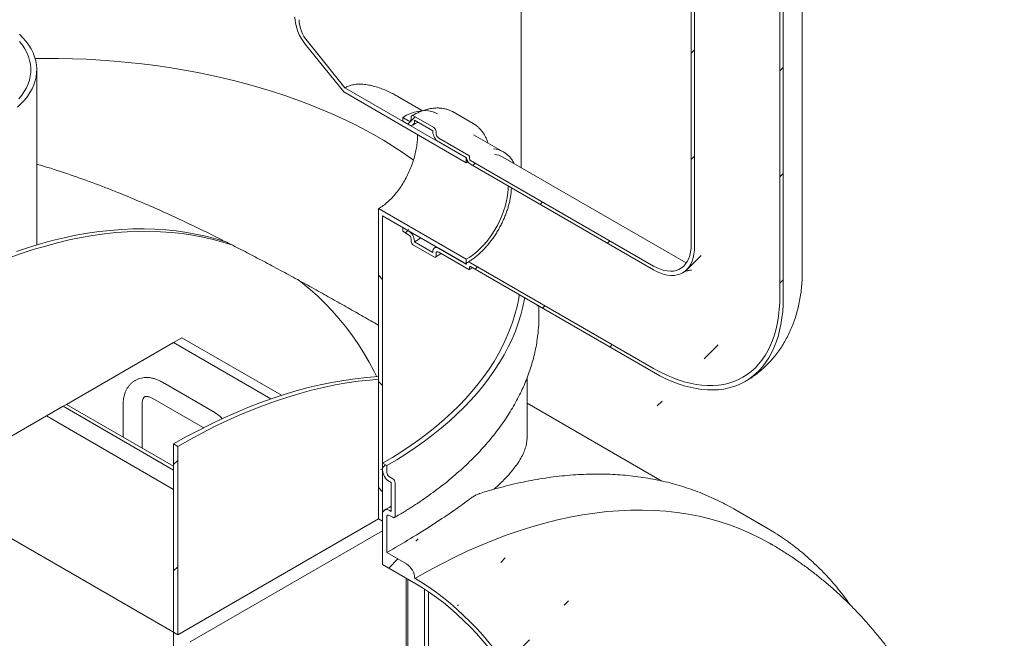
# Model space of a CAD drawing. Units: millimetres. Extents: x -45 to 653, y 5 to 290.
# Drawn here: x 293 to 334, y 198 to 224 of the extents above; entities that cross this region are included whole.
import ezdxf

# ---------------------------------------------------------------- set-up
doc = ezdxf.new("R2010")
doc.units = ezdxf.units.MM

msp = doc.modelspace()

# ---------------------------------------------------------------- hatches: boundary and pattern name
at = {"linetype": 'Continuous', "lineweight": 0}
h = msp.add_hatch(dxfattribs=at)
h.set_pattern_fill('ANSI31', style=0)
edge = h.paths.add_edge_path(flags=0)
edge.add_line((319.534387, 213.342412), (311.791567, 217.812247))
edge.add_arc((311.791567, 217.853074), 0.05, 150.0026883, 270, ccw=False)
edge.add_line((311.756212, 217.873484), (311.756212, 217.955138))
edge.add_arc((311.720857, 217.975548), 0.05, 330.0026883, 450)
edge.add_line((311.720857, 218.016375), (310.448065, 218.751142))
edge.add_arc((310.448065, 218.873624), 0.15, 150.0026883, 270, ccw=False)
edge.add_line((310.341999, 218.934854), (310.341999, 219.016508))
edge.add_arc((310.235933, 219.077739), 0.15, 330.0026883, 450)
edge.add_line((310.235933, 219.20022), (309.387404, 219.690065))
edge.add_arc((309.387404, 219.567584), 0.15, 90, 150.0026883)
edge.add_line((309.281338, 219.628814), (309.281338, 219.54716))
edge.add_arc((309.175272, 219.608391), 0.15, 270, 330.0026883, ccw=False)
edge.add_line((309.175272, 219.48591), (308.927785, 219.628781))
edge.add_line((308.927785, 219.628781), (308.927785, 219.465473))
edge.add_line((308.927785, 219.465473), (309.175272, 219.322602))
edge.add_arc((309.175272, 219.608391), 0.35, 270, 330.0026883)
edge.add_line((309.42276, 219.465519), (309.42276, 219.506347))
edge.add_line((309.42276, 219.506347), (310.200577, 219.057322))
edge.add_line((310.200577, 219.057322), (310.200577, 219.016495))
edge.add_arc((310.448065, 218.873624), 0.35, 150.0026883, 270)
edge.add_line((310.448065, 218.587834), (311.618362, 217.912236))
edge.add_arc((311.791567, 217.853074), 0.25, 161.1412345, 270)
edge.add_line((311.791567, 217.648938), (319.534387, 213.179104))
edge.add_arc((319.534387, 215.179629), 2.45, 270, 330.0026883)
edge.add_line((321.266798, 214.179529), (321.266798, 250.923866))
edge.add_arc((326.605454, 247.841925), 7.55, -29.9973117, 150.0026883, ccw=False)
edge.add_line((331.944111, 244.759984), (332.085532, 244.678344))
edge.add_arc((326.605454, 247.841925), 7.75, 330.0026883, 510.0026883)
edge.add_line((321.125377, 251.005506), (321.125377, 214.26117))
edge.add_arc((319.534387, 215.179629), 2.25, 270, 330.0026883, ccw=False)
h = msp.add_hatch(dxfattribs=at)
h.set_pattern_fill('ANSI31', style=0)
edge = h.paths.add_edge_path(flags=0)
edge.add_line((311.756212, 213.219201), (311.756212, 213.300855))
edge.add_arc((311.791567, 213.280445), 0.05, 90, 150.0026883, ccw=False)
edge.add_line((311.791567, 213.321272), (319.534387, 208.851438))
edge.add_arc((319.534387, 215.179629), 7.75, 270, 330.0026883)
edge.add_line((325.014464, 212.016048), (325.014464, 248.760384))
edge.add_arc((326.605454, 247.841925), 2.25, -29.9973117, 150.0026883, ccw=False)
edge.add_line((328.196445, 246.923466), (328.337866, 246.841825))
edge.add_arc((326.605454, 247.841925), 2.45, 330.0026883, 510.0026883)
edge.add_line((324.873043, 248.842025), (324.873043, 212.097688))
edge.add_arc((319.534387, 215.179629), 7.55, 270, 330.0026883, ccw=False)
edge.add_line((319.534387, 209.014746), (311.791567, 213.48458))
edge.add_arc((311.791567, 213.280445), 0.25, 90, 140.8887946)
edge.add_line((311.618362, 213.421261), (310.448065, 214.09686))
edge.add_arc((310.448065, 213.811071), 0.35, 90, 150.0026883)
edge.add_line((310.200577, 213.953942), (310.200577, 213.913115))
edge.add_line((310.200577, 213.913115), (309.42276, 214.362139))
edge.add_line((309.42276, 214.362139), (309.42276, 214.402966))
edge.add_arc((309.175272, 214.545838), 0.35, 330.0026883, 450)
edge.add_line((309.175272, 214.831627), (308.927785, 214.974499))
edge.add_line((308.927785, 214.974499), (308.927785, 214.81119))
edge.add_line((308.927785, 214.81119), (309.175272, 214.668319))
edge.add_arc((309.175272, 214.545838), 0.15, -29.9973117, 90, ccw=False)
edge.add_line((309.281338, 214.484607), (309.281338, 214.402953))
edge.add_arc((309.387404, 214.341723), 0.15, 150.0026883, 270)
edge.add_line((309.387404, 214.219241), (310.235933, 213.729397))
edge.add_arc((310.235933, 213.851878), 0.15, 270, 330.0026883)
edge.add_line((310.341999, 213.790647), (310.341999, 213.872301))
edge.add_arc((310.448065, 213.811071), 0.15, 90, 150.0026883, ccw=False)
edge.add_line((310.448065, 213.933552), (311.720857, 213.198784))
edge.add_arc((311.720857, 213.239611), 0.05, 270, 330.0026883)
h = msp.add_hatch(dxfattribs=at)
h.set_pattern_fill('ANSI31', angle=90, style=0)
edge = h.paths.add_edge_path(flags=0)
edge.add_arc((305.25083, 223.349802), 1, 150.0026883, 234.8993285, ccw=False)
edge.add_line((304.543723, 223.758006), (304.543723, 245.42565))
edge.add_line((304.543723, 245.42565), (304.366946, 245.527701))
edge.add_line((304.366946, 245.527701), (304.366946, 223.860057))
edge.add_arc((305.25083, 223.349802), 1.25, 150.0026883, 234.8993285)
edge.add_line((304.808888, 222.720999), (306.431608, 220.70235))
edge.add_line((306.431608, 220.70235), (311.614791, 217.710162))
edge.add_line((311.614791, 217.710162), (311.614791, 217.914298))
edge.add_line((311.614791, 217.914298), (306.478975, 220.879141))
edge.add_line((306.478975, 220.879141), (304.897276, 222.846759))
h = msp.add_hatch(dxfattribs=at)
h.set_pattern_fill('ANSI31', style=0)
edge = h.paths.add_edge_path(flags=0)
edge.add_arc((278.397646, 169.066888), 0.5, 150.0026883, 270)
edge.add_line((278.397646, 168.658618), (279.81186, 167.84221))
edge.add_arc((279.81186, 168.25048), 0.5, 270, 330.0026883)
edge.add_line((280.165413, 168.046378), (292.681203, 160.821166))
edge.add_arc((293.034757, 160.617064), 0.5, 150.0026883, 270)
edge.add_line((293.034757, 160.208794), (294.44897, 159.392386))
edge.add_arc((294.44897, 159.800656), 0.5, 270, 330.0026883)
edge.add_line((294.802523, 159.596554), (307.318314, 152.371342))
edge.add_arc((307.671867, 152.16724), 0.5, 150.0026883, 270)
edge.add_line((307.671867, 151.75897), (309.08608, 150.942562))
edge.add_arc((309.08608, 151.350832), 0.5, 270, 330.0026883)
edge.add_line((309.439634, 151.14673), (309.476596, 151.125392))
edge.add_arc((309.476596, 158.678395), 9.25, 270, 307.3679104)
edge.add_arc((286.335723, 188.980558), 48, 307.3679104, 359.1144708)
edge.add_line((316.856208, 188.508814), (316.659497, 188.622373))
edge.add_arc((286.335723, 188.980558), 47.75, 307.3679104, 359.3232528, ccw=False)
edge.add_arc((309.476596, 158.678395), 9, 270, 307.3679104, ccw=False)
edge.add_line((309.476596, 151.329528), (299.417199, 157.136694))
edge.add_line((299.417199, 157.136694), (299.417199, 165.097967))
edge.add_line((299.417199, 165.097967), (288.457044, 171.42513))
edge.add_line((288.457044, 171.42513), (288.457044, 163.463857))
edge.add_line((288.457044, 163.463857), (278.044093, 169.475126))
edge.add_arc((278.044093, 176.823993), 9, 188.8045551, 270, ccw=False)
edge.add_arc((301.184966, 180.408273), 47.75, 128.2702348, 188.8045551, ccw=False)
edge.add_line((272.20383, 217.143977), (271.998068, 217.26276))
edge.add_arc((301.184966, 180.408273), 48, 128.3774505, 188.8045551)
edge.add_arc((278.044093, 176.823993), 9.25, 188.8045551, 270)
h.paths.add_polyline_path([(299.240422, 164.791748), (299.240422, 157.238745), (288.63382, 163.361806), (288.63382, 170.914809)], flags=0)
h = msp.add_hatch(dxfattribs=at)
h.set_pattern_fill('ANSI31', angle=90, style=0)
h.paths.add_polyline_path([(307.90248, 215.77053), (307.90248, 202.659641), (308.079257, 202.55759), (308.079257, 215.464343), (311.614791, 213.423323), (311.614791, 213.627458)], flags=0)
h = msp.add_hatch(dxfattribs=at)
h.set_pattern_fill('ANSI31', style=0)
h.paths.add_polyline_path([(299.417199, 197.7596), (299.417199, 205.720872), (299.240422, 205.822923), (299.240422, 197.861651)], flags=0)
h = msp.add_hatch(dxfattribs=at)
h.set_pattern_fill('ANSI31', style=0)
edge = h.paths.add_edge_path(flags=0)
edge.add_line((308.43281, 204.190704), (308.43281, 202.965893))
edge.add_line((308.43281, 202.965893), (308.3621, 203.006714))
edge.add_arc((308.3621, 202.680097), 0.4, 90, 150.0026883)
edge.add_line((308.079257, 202.843379), (308.079257, 200.720373))
edge.add_line((308.079257, 200.720373), (309.476596, 199.913706))
edge.add_arc((309.476596, 192.564839), 9, 20.8929604, 90, ccw=False)
edge.add_line((314.372385, 194.433669), (314.600072, 194.302229))
edge.add_arc((309.476596, 192.564839), 9.25, 18.7319961, 90)
edge.add_line((309.476596, 200.117841), (309.439634, 200.139179))
edge.add_arc((309.08608, 200.343281), 0.5, 330.0026883, 450)
edge.add_line((309.08608, 200.751551), (308.256034, 201.230727))
edge.add_line((308.256034, 201.230727), (308.256034, 202.741328))
edge.add_arc((308.3621, 202.680097), 0.15, 90, 150.0026883, ccw=False)
edge.add_line((308.3621, 202.802578), (308.503521, 202.720938))
edge.add_arc((308.503521, 202.843419), 0.15, 270, 330.0026883)
edge.add_line((308.609587, 202.782188), (308.609587, 204.170307))
edge.add_arc((308.503521, 204.231538), 0.15, 330.0026883, 450)
edge.add_line((308.503521, 204.354019), (308.3621, 204.43566))
edge.add_arc((308.3621, 204.558141), 0.15, 150.0026883, 270, ccw=False)
edge.add_line((308.256034, 204.619372), (308.256034, 204.905161))
edge.add_line((308.256034, 204.905161), (308.079257, 205.007212))
edge.add_line((308.079257, 205.007212), (308.079257, 204.721423))
edge.add_arc((308.3621, 204.558141), 0.4, 150.0026883, 270)
edge.add_line((308.3621, 204.231525), (308.43281, 204.190704))

# ---------------------------------------------------------------- linework, layer by layer
at = {"color": 7, "linetype": 'Continuous', "lineweight": 15}
for p, q in [((321.125377, 251.005506), (321.125377, 214.26117)), ((321.266798, 250.923866), (321.266798, 214.179529)), ((325.819921, 213.138609), (325.819921, 249.882945)), ((324.873043, 212.097688), (324.873043, 248.842025)), ((325.014464, 212.016048), (325.014464, 248.760384)), ((313.937121, 217.503498), (313.937121, 225.873912)), ((306.431608, 220.70235), (304.808888, 222.720999)), ((304.897276, 222.846759), (306.478975, 220.879141)), ((293.457044, 214.23833), (293.457044, 221.641594)), ((311.614791, 217.710162), (306.431608, 220.70235)), ((311.614791, 217.914298), (306.478975, 220.879141)), ((309.768776, 219.909833), (308.7259, 220.511872)), ((311.910796, 219.366072), (311.062268, 219.855917)), ((308.927785, 219.628781), (308.927785, 219.465473)), ((309.175272, 219.48591), (308.927785, 219.628781)), ((308.927785, 219.465473), (309.175272, 219.322602)), ((309.281338, 219.628814), (309.281338, 219.54716)), ((310.235933, 219.20022), (309.387404, 219.690065)), ((309.42276, 219.506347), (310.200577, 219.057322)), ((309.42276, 219.465519), (309.42276, 219.506347)), ((311.924061, 219.358292), (311.910796, 219.366072)), ((310.200577, 219.057322), (310.200577, 219.016495)), ((310.341999, 218.934854), (310.341999, 219.016508)), ((311.720857, 218.016375), (310.448065, 218.751142)), ((310.448065, 218.587834), (311.618362, 217.912236)), ((313.195737, 218.162424), (311.922945, 218.897191)), ((311.614791, 217.710162), (311.614791, 217.914298)), ((311.686338, 217.749793), (311.614791, 217.710162)), ((311.756212, 217.873484), (311.756212, 217.955138)), ((319.534387, 213.342412), (311.791567, 217.812247)), ((320.909275, 213.478559), (313.166456, 217.948394)), ((311.791567, 217.648938), (319.534387, 213.179104)), ((307.90248, 215.77053), (311.614791, 213.627458)), ((307.90248, 202.659641), (307.90248, 215.77053)), ((308.079257, 215.464343), (311.614791, 213.423323)), ((308.079257, 215.464343), (308.079257, 202.55759)), ((308.927785, 214.974499), (308.927785, 214.81119)), ((309.175272, 214.831627), (308.927785, 214.974499)), ((308.927785, 214.81119), (309.175272, 214.668319)), ((309.281338, 214.484607), (309.281338, 214.402953)), ((309.42276, 214.362139), (309.42276, 214.402966)), ((310.200577, 213.913115), (309.42276, 214.362139)), ((309.387404, 214.219241), (310.235933, 213.729397)), ((310.200577, 213.953942), (310.200577, 213.913115)), ((310.343474, 214.157239), (310.273079, 214.114188)), ((311.618362, 213.421261), (310.448065, 214.09686)), ((310.341999, 213.790647), (310.341999, 213.872301)), ((310.448065, 213.933552), (311.720857, 213.198784)), ((311.614791, 213.423323), (311.614791, 213.627458)), ((311.756212, 213.219201), (311.756212, 213.300855)), ((319.534387, 209.014746), (311.791567, 213.48458)), ((311.791567, 213.321272), (319.534387, 208.851438)), ((314.621366, 211.687664), (314.615126, 211.643554)), ((314.687121, 211.252422), (314.687121, 211.649705)), ((299.593975, 210.311874), (299.240422, 210.107772)), ((299.593975, 210.311874), (303.80685, 207.879834)), ((299.240422, 210.107772), (294.715054, 207.495333)), ((303.35874, 207.730318), (299.240422, 210.107772)), ((314.187121, 206.117828), (314.187121, 208.620243)), ((300.889975, 207.2095), (298.768654, 208.434112)), ((323.409079, 208.469381), (323.492628, 208.519438)), ((298.368687, 207.741273), (300.490007, 206.516661)), ((294.573517, 207.413758), (293.866411, 207.005421)), ((294.714939, 207.495399), (294.573517, 207.413758)), ((299.240422, 204.719611), (294.573517, 207.413758)), ((299.240422, 204.882893), (294.714939, 207.495399)), ((297.10801, 207.475188), (297.10801, 206.113908)), ((297.90801, 205.652078), (297.90801, 207.475188)), ((319.88183, 204.254881), (314.187121, 207.542366)), ((293.866411, 207.005421), (288.63382, 203.984711)), ((293.866411, 207.005421), (299.240422, 203.903071)), ((300.490007, 206.516661), (300.5084, 206.505468)), ((299.240422, 205.822923), (299.240422, 197.861651)), ((299.417199, 205.720872), (299.240422, 205.822923)), ((299.417199, 197.7596), (299.417199, 205.720872)), ((308.079257, 204.721423), (308.079257, 205.007212)), ((308.079257, 205.007212), (308.256034, 204.905161)), ((308.256034, 204.905161), (308.256034, 204.619372)), ((308.3621, 204.43566), (308.503521, 204.354019)), ((288.63382, 203.984711), (299.240422, 197.861651)), ((308.43281, 204.190704), (308.3621, 204.231525)), ((308.43281, 202.965893), (308.43281, 204.190704)), ((308.609587, 204.170307), (308.609587, 202.782188)), ((308.079257, 200.720373), (308.079257, 202.843379)), ((308.256034, 202.741328), (308.256034, 201.230727)), ((308.3621, 203.006714), (308.43281, 202.965893)), ((308.503521, 202.720938), (308.3621, 202.802578)), ((324.334841, 202.261547), (322.920628, 203.077955)), ((307.903859, 202.658844), (299.417199, 197.7596)), ((308.079257, 202.55759), (307.90248, 202.659641)), ((299.947529, 197.453314), (308.079257, 202.14766)), ((324.475377, 201.603083), (324.438415, 201.624421)), ((309.08608, 200.751551), (308.256034, 201.230727)), ((308.079257, 200.720373), (309.476596, 199.913706)), ((309.069206, 200.148887), (309.069206, 171.772236)), ((309.139917, 200.108067), (309.139917, 171.731416)), ((309.476596, 200.117841), (309.439634, 200.139179)), ((309.847024, 199.687403), (309.847024, 193.311484)), ((310.0238, 193.722871), (310.0238, 199.570595)), ((299.240422, 197.861651), (299.240422, 165.200018)), ((299.240422, 197.861651), (299.417199, 197.7596))]:
    msp.add_line(p, q, dxfattribs=at)
at = {"color": 7, "linetype": 'Continuous', "lineweight": 15, "flags": 128}
for points in [[(292.645008, 220.064747), (292.799467, 220.21074), (292.938673, 220.361759), (293.062137, 220.517273), (293.169426, 220.676737), (293.260162, 220.83959), (293.334028, 221.005259), (293.390762, 221.173164), (293.430167, 221.342715), (293.452104, 221.513315), (293.456495, 221.684366), (293.443325, 221.855266), (293.412641, 222.025416), (293.36455, 222.194218), (293.299222, 222.361079), (293.216885, 222.525412), (293.117829, 222.686641), (293.002401, 222.8442), (292.871008, 222.997534), (292.724111, 223.146105)], [(292.702401, 220.411626), (292.824394, 220.563324), (292.93014, 220.719033), (293.019246, 220.878174), (293.091381, 221.040155), (293.146275, 221.204373), (293.183725, 221.370218), (293.203592, 221.537073), (293.205801, 221.704316), (293.190344, 221.871326), (293.15728, 222.037481), (293.10673, 222.202164), (293.038882, 222.364761), (292.953991, 222.524668), (292.85237, 222.68129), (292.734398, 222.834044)], [(293.388267, 222.1187), (293.789393, 222.122784), (294.380273, 222.120233), (294.970756, 222.107478), (295.560314, 222.084531), (296.14842, 222.051413), (296.734545, 222.008154), (297.318167, 221.954791), (297.898762, 221.891373), (298.475811, 221.817957), (299.048797, 221.734609), (299.617208, 221.641402), (300.180534, 221.53842), (300.738271, 221.425756), (301.289921, 221.303511), (301.834989, 221.171793), (302.372987, 221.030721), (302.903434, 220.880421), (303.425854, 220.721028), (303.939781, 220.552684), (304.444755, 220.375539), (304.940322, 220.189754), (305.42604, 219.995493), (305.901475, 219.79293), (306.366199, 219.582248), (306.819798, 219.363634), (307.261864, 219.137284), (307.692004, 218.903402), (308.109831, 218.662195), (308.514971, 218.413881), (308.907063, 218.158681), (309.285754, 217.896825), (309.384984, 217.825502)], [(310.402665, 219.77483), (310.282511, 219.833715), (310.153884, 219.876554), (310.017699, 219.903015), (309.874793, 219.912934), (309.726049, 219.906251), (309.572384, 219.883005), (309.414744, 219.843341), (309.254102, 219.787504), (309.091448, 219.715836), (308.927785, 219.628781)], [(311.614791, 213.627458), (311.764708, 213.721358), (311.913545, 213.829288), (312.060229, 213.950473), (312.203704, 214.084038), (312.342936, 214.229022), (312.476922, 214.384379), (312.604696, 214.54899), (312.725337, 214.72167), (312.837977, 214.901174), (312.941804, 215.086209), (313.03607, 215.275442), (313.120096, 215.467509), (313.193276, 215.661026), (313.255082, 215.854599), (313.305071, 216.046834), (313.342881, 216.236345), (313.36824, 216.421767), (313.380965, 216.601764), (313.382191, 216.730691)], [(292.284835, 213.68501), (292.799921, 213.869881), (293.312419, 214.038473), (293.822012, 214.190681), (294.328383, 214.326409), (294.831219, 214.445575), (295.330205, 214.548104), (295.825034, 214.633933), (296.315396, 214.703007), (296.800989, 214.755284), (297.28151, 214.790733), (297.756662, 214.809329), (298.226148, 214.811063), (298.689677, 214.795934), (299.146962, 214.763949), (299.597719, 214.71513), (300.041667, 214.649507), (300.478532, 214.56712), (300.908041, 214.46802), (301.329928, 214.35227), (301.743931, 214.21994)], [(292.596114, 213.962613), (293.105395, 214.131003), (293.611827, 214.28323), (294.115101, 214.419199), (294.614906, 214.538828), (295.110938, 214.642044), (295.602893, 214.728783), (296.090468, 214.798992), (296.573365, 214.852628), (297.051288, 214.889658), (297.523944, 214.910059), (297.991044, 214.91382), (298.452301, 214.900937), (298.907432, 214.871418), (299.356159, 214.825283), (299.798207, 214.762558), (300.233304, 214.683282), (300.661184, 214.587505), (301.081586, 214.475284), (301.49425, 214.346688)], [(309.42276, 214.362139), (309.589212, 214.465423), (309.689604, 214.53471)], [(319.534387, 213.342412), (319.681185, 213.265505), (319.82673, 213.204928), (319.969782, 213.161199), (320.109119, 213.13469), (320.243552, 213.125628), (320.371935, 213.134089), (320.493173, 213.160003), (320.60623, 213.203148), (320.710143, 213.263155), (320.804024, 213.339512), (320.887074, 213.431569), (320.958583, 213.53854), (321.017941, 213.659512), (321.064642, 213.793453), (321.098287, 213.939221), (321.11859, 214.095571), (321.125377, 214.26117)], [(319.534387, 213.179104), (319.685376, 213.099552), (319.835217, 213.035831), (319.982768, 212.988425), (320.126906, 212.957696), (320.266535, 212.943877), (320.400592, 212.947074), (320.528057, 212.967261), (320.647959, 213.004286), (320.759387, 213.057867), (320.861491, 213.127595), (320.953495, 213.212941), (321.034699, 213.313255), (321.104485, 213.427772), (321.162321, 213.555623), (321.207768, 213.695833), (321.240479, 213.847335), (321.260206, 214.008978), (321.266798, 214.179529)], [(311.791567, 213.48458), (311.761454, 213.498981), (311.732222, 213.506993), (311.704724, 213.508383), (311.679764, 213.50311), (311.658073, 213.491329), (311.640283, 213.473383), (311.626916, 213.449797), (311.618362, 213.421261)], [(304.489095, 212.772005), (304.690645, 212.617448), (305.018017, 212.348572), (305.3356, 212.064944), (305.643204, 211.766731), (305.940647, 211.454113), (306.22775, 211.127275), (306.504342, 210.786414), (306.770257, 210.431733), (307.025337, 210.063443), (307.269429, 209.681765), (307.502388, 209.286927), (307.724074, 208.879164), (307.83366, 208.664485)], [(313.855576, 212.129746), (313.829615, 211.975778), (313.75951, 211.636003), (313.671996, 211.297576), (313.567147, 210.960795), (313.445057, 210.625956), (313.305833, 210.293353), (313.149596, 209.963277), (312.976485, 209.636019), (312.786651, 209.311866), (312.580261, 208.991102), (312.357496, 208.674011), (312.118552, 208.360869), (311.863639, 208.051953), (311.59298, 207.747533), (311.306814, 207.447877), (311.005391, 207.153248), (310.688977, 206.863905), (310.35785, 206.580101), (310.012299, 206.302087), (309.65263, 206.030107), (309.279157, 205.764398), (308.892208, 205.505196), (308.492125, 205.252726), (308.079257, 205.007212)], [(314.08477, 211.997434), (314.078271, 211.960834), (314.00729, 211.616811), (313.918682, 211.274155), (313.812523, 210.933164), (313.688906, 210.594139), (313.547942, 210.257378), (313.389752, 209.923177), (313.214477, 209.591828), (313.02227, 209.263623), (312.8133, 208.93885), (312.587751, 208.617795), (312.34582, 208.300739), (312.08772, 207.987961), (311.813678, 207.679736), (311.523935, 207.376334), (311.218745, 207.078022), (310.898376, 206.785062), (310.563109, 206.497712), (310.213239, 206.216222), (309.849074, 205.940842), (309.470932, 205.671812), (309.079147, 205.409369), (308.674062, 205.153744), (308.256034, 204.905161)], [(324.873043, 212.097688), (324.866612, 211.798904), (324.847336, 211.508265), (324.81526, 211.22647), (324.770462, 210.954198), (324.71305, 210.692106), (324.643162, 210.440825), (324.560967, 210.20096), (324.466662, 209.973089), (324.360475, 209.757761), (324.242661, 209.555494), (324.113505, 209.366777), (323.973317, 209.192064), (323.822436, 209.031775), (323.661224, 208.886296), (323.49007, 208.755979), (323.309387, 208.641137), (323.119609, 208.542047), (322.921194, 208.458947), (322.71462, 208.392039), (322.500385, 208.341482), (322.279004, 208.307398), (322.051012, 208.289871), (321.816956, 208.288941), (321.577402, 208.304612), (321.332926, 208.336845), (321.084117, 208.385564), (320.831574, 208.450649), (320.575907, 208.531946), (320.31773, 208.629257), (320.057666, 208.742348), (319.796342, 208.870948), (319.534387, 209.014746)], [(325.014464, 212.016048), (325.008257, 211.718523), (324.98965, 211.42884), (324.958685, 211.147653), (324.915432, 210.8756), (324.859989, 210.613296), (324.792483, 210.361337), (324.713064, 210.120293), (324.621915, 209.89071), (324.519241, 209.673108), (324.405274, 209.467981), (324.280273, 209.275792), (324.144521, 209.096976), (323.998326, 208.931941), (323.842019, 208.781058), (323.675953, 208.64467), (323.500505, 208.523085), (323.316073, 208.41658), (323.123074, 208.325396), (322.921946, 208.249738), (322.713144, 208.189779), (322.49714, 208.145655), (322.274425, 208.117464), (322.045504, 208.105271), (321.810893, 208.109105), (321.571126, 208.128955), (321.326744, 208.164777), (321.078303, 208.21649), (320.826364, 208.283977), (320.571498, 208.367085), (320.314283, 208.465625), (320.055301, 208.579375), (319.795139, 208.708076), (319.534387, 208.851438)], [(299.240422, 205.822923), (299.764596, 206.11798), (300.288444, 206.397769), (300.811642, 206.662116), (301.333864, 206.910857), (301.854786, 207.143838), (302.374084, 207.360914), (302.891437, 207.561949), (303.406522, 207.746821), (303.919021, 207.915412), (304.428614, 208.06762), (304.934985, 208.203349), (305.43782, 208.322515), (305.936807, 208.425043), (306.431635, 208.510872), (306.921998, 208.579946), (307.407591, 208.632223), (307.888112, 208.667672), (307.90248, 208.668477)], [(299.417199, 205.720872), (299.937927, 206.014039), (300.458336, 206.292139), (300.978108, 206.555001), (301.496922, 206.802466), (302.014462, 207.03438), (302.530411, 207.250602), (303.044451, 207.451), (303.556269, 207.635451), (304.06555, 207.803841), (304.571982, 207.956067), (305.075256, 208.092036), (305.575062, 208.211666), (306.071094, 208.314881), (306.563048, 208.40162), (307.050623, 208.471829), (307.53352, 208.525465), (307.90248, 208.555484)], [(322.920628, 203.077955), (322.829806, 203.129765), (322.559142, 203.27697)], [(309.439634, 200.139179), (309.994931, 200.451351), (310.549847, 200.74652), (311.104003, 201.024485), (311.657017, 201.285054), (312.208513, 201.52805), (312.75811, 201.753305), (313.305433, 201.960666), (313.850107, 202.14999), (314.391758, 202.321147), (314.930015, 202.47402), (315.464509, 202.608504), (315.994874, 202.724508), (316.520747, 202.821952), (317.041766, 202.900768), (317.557575, 202.960903), (318.067821, 203.002316), (318.572153, 203.024978), (319.070227, 203.028873), (319.5617, 203.014), (320.046236, 202.980368), (320.523502, 202.928), (320.993173, 202.856933), (321.454925, 202.767214), (321.908442, 202.658906), (322.353414, 202.532083), (322.789535, 202.386831), (323.216507, 202.22325), (323.634038, 202.041452), (324.04184, 201.841562), (324.438415, 201.624421)], [(324.690914, 202.04616), (324.33608, 202.260831), (323.973356, 202.460562)], [(314.600072, 194.302229), (314.411986, 194.672199), (314.213908, 195.037903), (314.006239, 195.3986), (313.7894, 195.75356), (313.563829, 196.102064), (313.329983, 196.443406), (313.088335, 196.776896), (312.839375, 197.101858), (312.583607, 197.417635), (312.321548, 197.723587), (312.053729, 198.019094), (311.780693, 198.303559), (311.502992, 198.576405), (311.221188, 198.83708), (310.935853, 199.085056), (310.647563, 199.319832), (310.356902, 199.540932), (310.064459, 199.747907), (309.770825, 199.94034), (309.476596, 200.117841)], [(309.476596, 199.913706), (309.770488, 199.736206), (310.063752, 199.543403), (310.355763, 199.33571), (310.645899, 199.113569), (310.933539, 198.877454), (311.218071, 198.62787), (311.498887, 198.365349), (311.775387, 198.09045), (312.046983, 197.803762), (312.313094, 197.505894), (312.573152, 197.197483), (312.826603, 196.879187), (313.072906, 196.551686), (313.311535, 196.215677), (313.541981, 195.871878), (313.763752, 195.521023), (313.976376, 195.163859), (314.179398, 194.80115), (314.372385, 194.433669)]]:
    msp.add_lwpolyline(points, dxfattribs=at)
at = {"color": 7, "linetype": 'Continuous', "lineweight": 15}
for centre, radius, start, end in [((306.283529, 223.948406), 1.918618, 182.6392874, 219.7720724), ((306.076989, 223.828685), 1.534894, 182.6392874, 219.7720724), ((309.216677, 219.536671), 0.065506, 230.7967148, 9.214037), ((309.271884, 219.441045), 0.152848, 230.7967148, 9.214037), ((309.346, 219.639303), 0.065506, 50.7967148, 189.214037), ((310.737903, 219.040946), 0.537882, 182.6054785, 237.3945217), ((310.111716, 219.006029), 0.230521, 2.6054785, 57.3945217), ((310.572281, 218.945333), 0.230521, 182.6054785, 237.3945217), ((312.68365, 217.275652), 1.023243, 35.2271915, 85.4441467), ((312.004318, 217.977511), 0.391436, 189.5993204, 237.0769775), ((311.679451, 217.951645), 0.07684, 2.6054785, 57.3945217), ((311.832973, 217.876977), 0.07684, 182.6054785, 237.3945217), ((312.686898, 217.10694), 0.968514, 60.3205451, 83.0376281), ((308.885434, 214.378515), 0.537882, 2.6054785, 57.3945217), ((309.051056, 214.474128), 0.230521, 2.6054785, 57.3945217), ((309.511621, 214.413432), 0.230521, 182.6054785, 237.3945217), ((310.351453, 213.978417), 0.152848, 50.7967148, 189.214037), ((310.40666, 213.88279), 0.065506, 50.7967148, 189.214037), ((310.277337, 213.780158), 0.065506, 230.7967148, 9.214037), ((311.734658, 213.215705), 0.021835, 230.7967148, 9.214037), ((311.777766, 213.304352), 0.021835, 50.7967148, 189.214037), ((307.728095, 211.253856), 6.959026, 351.7512255, 359.9881939), ((308.693343, 204.749367), 0.614722, 182.6054785, 237.3945217), ((308.486316, 204.629851), 0.230521, 182.6054785, 237.3945217), ((308.379304, 204.159828), 0.230521, 2.6054785, 57.3945217), ((308.251687, 202.87135), 0.174684, 50.7967148, 189.214037), ((308.320695, 202.751817), 0.065506, 50.7967148, 189.214037), ((308.544926, 202.771699), 0.065506, 230.7967148, 9.214037), ((308.672026, 200.104249), 0.768402, 2.6054785, 57.3945217)]:
    msp.add_arc(centre, radius, start, end, dxfattribs=at)
for points, knots in [([(306.478975, 220.879141), (306.528848, 220.904768), (306.628603, 220.956028), (306.809344, 221.007808), (307.015163, 221.035273), (307.249176, 221.032758), (307.49314, 221.000394), (307.742944, 220.940897), (308.027308, 220.849322), (308.224081, 220.762565), (308.340008, 220.711452)], [0, 0, 0, 0, 0.0970134367, 0.1940491472, 0.313619685, 0.4332880691, 0.5608437817, 0.6888993311, 0.8167165614, 1, 1, 1, 1]), ([(308.340008, 220.711452), (308.413779, 220.676295), (308.545933, 220.613315), (308.670372, 220.542274), (308.725347, 220.510889)], [0, 0, 0, 0, 0.558213773, 1, 1, 1, 1]), ([(311.067985, 219.850527), (311.041806, 219.865915), (310.975781, 219.904724), (310.861248, 219.951161), (310.726427, 219.991425), (310.585204, 220.016799), (310.43848, 220.02786), (310.286697, 220.024302), (310.130524, 220.006106), (309.970688, 219.973236), (309.807996, 219.925886), (309.643316, 219.863965), (309.477759, 219.789119), (309.367449, 219.727991), (309.31241, 219.697491)], [0, 0, 0, 0, 0.055146373, 0.139079366, 0.223090925, 0.307429467, 0.392282194, 0.477750267, 0.563844928, 0.650503266, 0.737616294, 0.825058914, 0.912713289, 1, 1, 1, 1]), ([(309.350258, 219.305274), (309.374313, 219.31877), (309.444291, 219.358033), (309.51952, 219.396663), (309.569004, 219.416673), (309.574351, 219.418835)], [0, 0, 0, 0, 0.318438762, 0.926361787, 1, 1, 1, 1]), ([(312.534554, 218.544116), (312.522829, 218.58002), (312.494045, 218.668153), (312.435066, 218.797054), (312.359855, 218.931174), (312.273754, 219.052752), (312.17812, 219.161946), (312.072689, 219.25677), (311.987786, 219.32153), (311.935733, 219.350041), (311.924436, 219.356229)], [0, 0, 0, 0, 0.100265069, 0.246123982, 0.39118618, 0.535247152, 0.678187554, 0.820025504, 0.960941882, 1, 1, 1, 1]), ([(309.557911, 218.897242), (309.55605, 218.820016), (309.552327, 218.665563), (309.522658, 218.41881), (309.475159, 218.164516), (309.408894, 217.905219), (309.324729, 217.644096), (309.222505, 217.384563), (309.103565, 217.130102), (308.968791, 216.883939), (308.818732, 216.649918), (308.655267, 216.430906), (308.480428, 216.230409), (308.295681, 216.05195), (308.103624, 215.897132), (307.970845, 215.810049), (307.90356, 215.771154), (307.90248, 215.77053)], [0, 0, 0, 0, 0.070882612, 0.141765567, 0.212662458, 0.283784223, 0.354683782, 0.425968213, 0.497477695, 0.568762743, 0.640465737, 0.712397617, 0.784098155, 0.855600276, 0.927332843, 0.99883325, 1, 1, 1, 1]), ([(313.635295, 217.677738), (313.625246, 217.698416), (313.594432, 217.761818), (313.558366, 217.821043), (313.529951, 217.856197), (313.529518, 217.856732)], [0, 0, 0, 0, 0.322777201, 0.989696908, 1, 1, 1, 1]), ([(301.49425, 214.346688), (301.201636, 214.493278), (300.615947, 214.786689), (299.724771, 215.214016), (298.825926, 215.628813), (297.920531, 216.027442), (296.959167, 216.428629), (295.940438, 216.826643), (294.863914, 217.210245), (294.035087, 217.486212), (293.565486, 217.619826), (293.457044, 217.650681)], [0, 0, 0, 0, 0.1127316881, 0.225641329, 0.3386310641, 0.4515783178, 0.5643416026, 0.6960379192, 0.8280866272, 0.9603008725, 1, 1, 1, 1]), ([(313.519571, 216.651383), (313.519408, 216.631387), (313.518818, 216.558853), (313.507039, 216.426587), (313.484225, 216.255994), (313.450293, 216.080332), (313.406184, 215.901321), (313.351853, 215.719974), (313.28763, 215.537527), (313.213853, 215.355168), (313.130954, 215.174098), (313.039438, 214.995501), (312.939877, 214.820543), (312.832915, 214.650364), (312.719255, 214.48607), (312.599661, 214.328719), (312.474944, 214.179313), (312.345961, 214.038784), (312.213617, 213.908025), (312.078842, 213.787742), (311.94264, 213.67895), (311.804761, 213.580284), (311.712976, 213.524936), (311.666578, 213.496957)], [0, 0, 0, 0, 0.01852832, 0.067210711, 0.115967665, 0.164813327, 0.213749794, 0.262771637, 0.311868869, 0.361028846, 0.410237438, 0.459479736, 0.508740432, 0.558004021, 0.607250429, 0.656463245, 0.705626828, 0.754725746, 0.803745137, 0.852671376, 0.901493188, 0.950203458, 1, 1, 1, 1]), ([(307.90248, 210.842165), (307.894866, 210.846562), (307.688853, 210.965556), (307.261111, 211.210138), (306.618737, 211.576305), (305.952052, 211.952831), (305.266894, 212.335952), (304.565202, 212.723586), (303.850268, 213.113084), (303.140451, 213.493462), (302.438711, 213.863364), (301.975526, 214.101081), (301.743931, 214.21994)], [0, 0, 0, 0, 0.004307301, 0.116547439, 0.228699294, 0.341148104, 0.453784515, 0.566463266, 0.679009924, 0.791227193, 0.895612418, 1, 1, 1, 1]), ([(310.310926, 213.72197), (310.340164, 213.739145), (310.420248, 213.786185), (310.499739, 213.840256), (310.550208, 213.874585)], [0, 0, 0, 0, 0.3650903137, 1, 1, 1, 1]), ([(311.745855, 213.196309), (311.772881, 213.211955), (311.815019, 213.236349), (311.856924, 213.264699), (311.871952, 213.274867)], [0, 0, 0, 0, 0.64136523, 1, 1, 1, 1]), ([(320.760096, 213.056252), (320.776446, 213.06607), (320.822486, 213.093715), (320.899562, 213.124434), (320.979477, 213.148391), (321.043454, 213.160377), (321.092826, 213.165107), (321.124928, 213.165453), (321.140284, 213.164032), (321.138652, 213.164267), (321.138192, 213.164333)], [0, 0, 0, 0, 0.095335604, 0.268456726, 0.423634848, 0.564280756, 0.693798604, 0.827263631, 0.951329899, 1, 1, 1, 1]), ([(323.510804, 208.530328), (323.535037, 208.544639), (323.634982, 208.603659), (323.80206, 208.720955), (324.01099, 208.88165), (324.209482, 209.055363), (324.397946, 209.240459), (324.575882, 209.436877), (324.743066, 209.644171), (324.899228, 209.862044), (325.044129, 210.090206), (325.177532, 210.32841), (325.299198, 210.576436), (325.40888, 210.834082), (325.506315, 211.101143), (325.591221, 211.377383), (325.663308, 211.662508), (325.722259, 211.956129), (325.767867, 212.257722), (325.799591, 212.56668), (325.817104, 212.860857), (325.819051, 213.052832), (325.819921, 213.138609)], [0, 0, 0, 0, 0.0157208, 0.064836911, 0.113908449, 0.163013286, 0.21223024, 0.261639286, 0.311321557, 0.361358999, 0.411833583, 0.462825917, 0.514413119, 0.566665819, 0.619644242, 0.673393463, 0.72793819, 0.783277749, 0.839382321, 0.89619165, 0.953617294, 1, 1, 1, 1]), ([(308.578515, 202.713511), (308.649504, 202.754854), (308.855301, 202.874708), (309.187307, 203.078031), (309.570485, 203.325399), (309.941627, 203.578962), (310.300631, 203.838412), (310.647166, 204.103587), (310.980974, 204.37428), (311.301791, 204.650288), (311.609366, 204.931401), (311.903455, 205.217406), (312.183826, 205.508082), (312.450256, 205.803206), (312.702533, 206.102548), (312.940458, 206.405873), (313.16384, 206.712942), (313.372504, 207.023511), (313.566285, 207.337333), (313.745032, 207.654156), (313.908609, 207.973725), (314.056891, 208.295783), (314.189776, 208.620073), (314.307138, 208.946336), (314.409015, 209.274307), (314.494895, 209.603753), (314.564927, 209.92757), (314.598204, 210.141994), (314.614312, 210.245788)], [0, 0, 0, 0, 0.020721905, 0.060072892, 0.099426102, 0.138779844, 0.178133399, 0.217486059, 0.256837017, 0.296185334, 0.335529933, 0.374869594, 0.414202951, 0.453528498, 0.492844604, 0.532149531, 0.57144147, 0.610718582, 0.649979063, 0.689221207, 0.728443498, 0.767644694, 0.806823931, 0.845980813, 0.885115502, 0.924228782, 0.963322104, 1, 1, 1, 1]), ([(298.768654, 208.434112), (298.744035, 208.447864), (298.674172, 208.486886), (298.556892, 208.540115), (298.417207, 208.588192), (298.277554, 208.619645), (298.140106, 208.634065), (298.006839, 208.63137), (297.879518, 208.612097), (297.759542, 208.577142), (297.647956, 208.527573), (297.545537, 208.464483), (297.452912, 208.388936), (297.370513, 208.301863), (297.298635, 208.203985), (297.237502, 208.095741), (297.187448, 207.977449), (297.148848, 207.849497), (297.122435, 207.71245), (297.109725, 207.586688), (297.108485, 207.506044), (297.10801, 207.475188)], [0, 0, 0, 0, 0.032608575, 0.092531423, 0.152385565, 0.21151486, 0.26941302, 0.325720387, 0.380338617, 0.433427447, 0.485324651, 0.536462013, 0.587276863, 0.638131018, 0.689492927, 0.741782314, 0.795327389, 0.850308912, 0.906709528, 0.964305891, 1, 1, 1, 1]), ([(297.90801, 207.475188), (297.908232, 207.490687), (297.908873, 207.535519), (297.91568, 207.601733), (297.929406, 207.668492), (297.947381, 207.721822), (297.96733, 207.761902), (297.987289, 207.78984), (298.006338, 207.808188), (298.024203, 207.819398), (298.046996, 207.827808), (298.078801, 207.832707), (298.120999, 207.8321), (298.174583, 207.823482), (298.239204, 207.803969), (298.304608, 207.776569), (298.349473, 207.751857), (298.368687, 207.741273)], [0, 0, 0, 0, 0.034523861, 0.09985718, 0.164855711, 0.22997883, 0.296058617, 0.364837399, 0.439717498, 0.528765187, 0.611831365, 0.683091558, 0.748831934, 0.81855209, 0.885171231, 0.950822357, 1, 1, 1, 1]), ([(301.301941, 206.895427), (301.300984, 206.896408), (301.260823, 206.937562), (301.176338, 207.009685), (301.051217, 207.107801), (300.954591, 207.171605), (300.901165, 207.202937), (300.889975, 207.2095)], [0, 0, 0, 0, 0.007543811, 0.316544277, 0.627399221, 0.921953992, 1, 1, 1, 1]), ([(314.18299, 206.117838), (314.183391, 206.073491), (314.184468, 205.954459), (314.14665, 205.756109), (314.072419, 205.52147), (313.959743, 205.279699), (313.795651, 205.006228), (313.606879, 204.752845), (313.409036, 204.522402), (313.244245, 204.344964), (313.062065, 204.163001), (312.909098, 204.017304), (312.81129, 203.930813), (312.785428, 203.907943)], [0, 0, 0, 0, 0.067733207, 0.181802225, 0.29605541, 0.410884016, 0.525914643, 0.674114986, 0.74872565, 0.823335963, 0.898210361, 0.973084378, 1, 1, 1, 1]), ([(322.546454, 203.281962), (322.506937, 203.303232), (322.34785, 203.38886), (322.061369, 203.524735), (321.68719, 203.689329), (321.305226, 203.838954), (320.916338, 203.974762), (320.520525, 204.096352), (320.118021, 204.203744), (319.709004, 204.29685), (319.293674, 204.375615), (318.872234, 204.439982), (318.444896, 204.489901), (318.011876, 204.52533), (317.5734, 204.546234), (317.129699, 204.552585), (316.681009, 204.544365), (316.227575, 204.521567), (315.769644, 204.484191), (315.307468, 204.432249), (314.841302, 204.36576), (314.371406, 204.284771), (313.898034, 204.189266), (313.421477, 204.079509), (312.941881, 203.954773), (312.524355, 203.836341), (312.265899, 203.75373), (312.169034, 203.722769)], [0, 0, 0, 0, 0.013701088, 0.055157208, 0.096620483, 0.138097223, 0.179593377, 0.221114392, 0.26266509, 0.304249575, 0.34587117, 0.387532377, 0.429234879, 0.470979562, 0.512766556, 0.554595313, 0.596464677, 0.638372985, 0.680318157, 0.722297791, 0.764309261, 0.806349795, 0.848416556, 0.890506704, 0.932617454, 0.974746119, 1, 1, 1, 1]), ([(312.169176, 203.722431), (312.160694, 203.720766), (312.111363, 203.711084), (312.010101, 203.655706), (311.869459, 203.570848), (311.76976, 203.498382), (311.720078, 203.462271)], [0, 0, 0, 0, 0.0649062493, 0.3775007282, 0.6897900214, 1, 1, 1, 1]), ([(308.43281, 203.186551), (308.416811, 203.176708), (308.328477, 203.122362), (308.237013, 203.069667), (308.162116, 203.026517)], [0, 0, 0, 0, 0.1811285182, 1, 1, 1, 1]), ([(311.720078, 203.462271), (311.489366, 203.289951), (311.244185, 203.114557), (310.725106, 202.757079), (310.451207, 202.574995), (309.874469, 202.203668), (309.57163, 202.014426), (308.936335, 201.62836), (308.603882, 201.431536), (308.256034, 201.230727)], [0, 0, 0, 0, 0.25, 0.25, 0.5, 0.5, 0.75, 0.75, 1, 1, 1, 1]), ([(327.853958, 199.005376), (327.771762, 199.119654), (327.605354, 199.351014), (327.342331, 199.684285), (327.068388, 200.008725), (326.784928, 200.320231), (326.492376, 200.618956), (326.190842, 200.90469), (325.880479, 201.177266), (325.561583, 201.436772), (325.233844, 201.682292), (324.947371, 201.882985), (324.76694, 201.99637), (324.701582, 202.037442)], [0, 0, 0, 0, 0.092899015, 0.188077346, 0.283157342, 0.378140336, 0.473029482, 0.567829822, 0.662548295, 0.757193678, 0.851776456, 0.946308619, 1, 1, 1, 1]), ([(314.10122, 150.667443), (314.205539, 150.72819), (314.49288, 150.895515), (314.959724, 151.180335), (315.500552, 151.52545), (316.03691, 151.883947), (316.56873, 152.255349), (317.095643, 152.639342), (317.617339, 153.035529), (318.133546, 153.443557), (318.644016, 153.863069), (319.148521, 154.293719), (319.646851, 154.735169), (320.138813, 155.187088), (320.624227, 155.649155), (321.102924, 156.121056), (321.574747, 156.602488), (322.039544, 157.093152), (322.49717, 157.592759), (322.947487, 158.101026), (323.390358, 158.617676), (323.825649, 159.142437), (324.25323, 159.675041), (324.672969, 160.215226), (325.084737, 160.762733), (325.488403, 161.317307), (325.883838, 161.878694), (326.27091, 162.446645), (326.649488, 163.020912), (327.019438, 163.60125), (327.380628, 164.187416), (327.73292, 164.779166), (328.076177, 165.37626), (328.410258, 165.978451), (328.735016, 166.585493), (329.050308, 167.197141), (329.35599, 167.813159), (329.651918, 168.433314), (329.937945, 169.057372), (330.213923, 169.685099), (330.479699, 170.316265), (330.735119, 170.950637), (330.980027, 171.587982), (331.214261, 172.22807), (331.437658, 172.870665), (331.650052, 173.515533), (331.85127, 174.162435), (332.041138, 174.811131), (332.219476, 175.461375), (332.386102, 176.112915), (332.540827, 176.765491), (332.683459, 177.418836), (332.813804, 178.072671), (332.931662, 178.726703), (333.036832, 179.380626), (333.12911, 180.034114), (333.208295, 180.686824), (333.274184, 181.338388), (333.32658, 181.988417), (333.36529, 182.63649), (333.390133, 183.282134), (333.40094, 183.924847), (333.397563, 184.564103), (333.379876, 185.199373), (333.347776, 185.83011), (333.301188, 186.455749), (333.240069, 187.07572), (333.164405, 187.689446), (333.074219, 188.296359), (332.969565, 188.895902), (332.85053, 189.487537), (332.717232, 190.070755), (332.569816, 190.645076), (332.408452, 191.210058), (332.23333, 191.765295), (332.044657, 192.310423), (331.842655, 192.845113), (331.627552, 193.369074), (331.399586, 193.882048), (331.158997, 194.383805), (330.906027, 194.874144), (330.640922, 195.35288), (330.363924, 195.81985), (330.075279, 196.274901), (329.775229, 196.717892), (329.46402, 197.148689), (329.141894, 197.567161), (328.809098, 197.973184), (328.465877, 198.366632), (328.11248, 198.747382), (327.749157, 199.115311), (327.376161, 199.470295), (326.993749, 199.812215), (326.602172, 200.140937), (326.201712, 200.456378), (325.792555, 200.758282), (325.375246, 201.047029), (324.949006, 201.320652), (324.648443, 201.505639), (324.487865, 201.595366), (324.474465, 201.602854)], [0, 0, 0, 0, 0.006118502, 0.016853166, 0.027587738, 0.038331102, 0.04907854, 0.059824951, 0.070566981, 0.081301775, 0.09202697, 0.10274066, 0.113441369, 0.124128012, 0.134799853, 0.145456472, 0.156097724, 0.166723703, 0.177334713, 0.187931237, 0.198513908, 0.209083489, 0.219640855, 0.230186966, 0.240722863, 0.251249648, 0.261768474, 0.272280536, 0.282787065, 0.293289318, 0.303788573, 0.314286127, 0.324783285, 0.335281311, 0.345781137, 0.356284082, 0.366791465, 0.377304595, 0.387824772, 0.398353279, 0.408891374, 0.419440289, 0.430001216, 0.4405753, 0.451163625, 0.461767206, 0.472386966, 0.483023721, 0.493678162, 0.504350823, 0.515042057, 0.525752008, 0.536480569, 0.547227351, 0.557991636, 0.56877234, 0.579567968, 0.590376569, 0.601195703, 0.612022403, 0.622852941, 0.63368198, 0.644504724, 0.655315881, 0.666109716, 0.676880136, 0.687620801, 0.698325255, 0.708987068, 0.719599988, 0.730158098, 0.74065595, 0.751088694, 0.761452178, 0.771743016, 0.781958631, 0.792097265, 0.802157965, 0.812140544, 0.822045527, 0.831874085, 0.841627961, 0.851309394, 0.860921045, 0.870465926, 0.879947336, 0.889368802, 0.898734028, 0.908046853, 0.917311214, 0.926531118, 0.935710618, 0.944853792, 0.953964738, 0.963047558, 0.972106353, 0.981145224, 0.990168267, 0.999179577, 1, 1, 1, 1])]:
    msp.add_open_spline(points, degree=3, knots=knots, dxfattribs=at)
msp.add_open_spline([(301.743931, 214.21994), (301.702369, 214.241128), (301.619194, 214.283442), (301.535915, 214.325628), (301.49425, 214.346688)], degree=3, dxfattribs=at)

doc.saveas('drawing.dxf')
